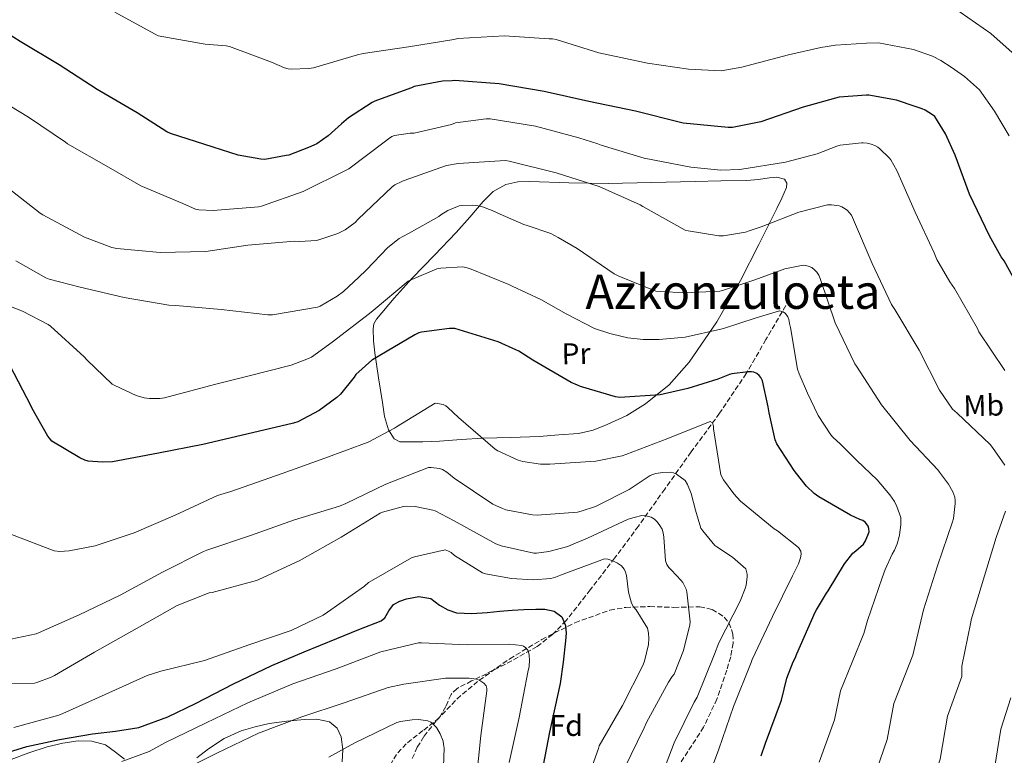
# Model space of a CAD drawing. Units: metres. Extents: x 600264 to 630930, y 4750005 to 4755126.
# Drawn here: x 629294 to 629624, y 4753247 to 4753494 of the extents above; entities that cross this region are included whole.
import ezdxf
from ezdxf.enums import TextEntityAlignment as Align

# ---------------------------------------------------------------- set-up
doc = ezdxf.new("R2010")
doc.units = ezdxf.units.M
doc.header["$MEASUREMENT"] = 0
doc.linetypes.add('DGN Style 3', pattern=[2.435891, 1.739922, -0.695969])
for name, color, linetype, lineweight in [('Curva de nivel directora', 30, 'Continuous', 30), ('Curva de nivel intermedia', 30, 'Continuous', 0), ('Etiqueta de uso rústico', 92, 'Continuous', 0), ('Etiqueta de zona arbolada', 92, 'Continuous', 0), ('Línea de cambio de uso (parcela vista)', 92, 'Continuous', 0), ('Texto de Área (paraje) menor', 7, 'Continuous', 0), ('Vaguada', 142, 'DGN Style 3', 13), ('Zona arbolada', 92, 'DGN Style 3', 0)]:
    doc.layers.add(name, color=color, linetype=linetype, lineweight=lineweight)
doc.styles.add('Style-Arial', font='arial.ttf')

msp = doc.modelspace()

# ---------------------------------------------------------------- linework, layer by layer
at = {"layer": 'Curva de nivel directora', "color": 30, "linetype": 'Continuous', "lineweight": 30, "flags": 128}
for points, elevation in [([(629627.37, 4753407.56), (629624.35, 4753413.05), (629623.38, 4753414.37), (629619.43, 4753421.5), (629612.72, 4753435.39), (629607.96, 4753448.52), (629604.65, 4753455.68), (629601.14, 4753461.49), (629600.36, 4753462.13), (629597.81, 4753463.69), (629596.84, 4753464.07), (629594.51, 4753464.87), (629588.24, 4753466.97), (629578.88, 4753468.73), (629578.19, 4753468.73), (629569, 4753468.06), (629567.75, 4753467.69), (629556.83, 4753464.65), (629542.67, 4753459.73), (629533.18, 4753457.78), (629531.69, 4753457.77), (629516.53, 4753459.3), (629515.67, 4753459.51), (629500.55, 4753463.3), (629484.89, 4753466.51), (629469.89, 4753469.95), (629454.8, 4753472.52), (629439.84, 4753473.63), (629438.93, 4753473.54), (629435.75, 4753473.35), (629426.21, 4753471.57), (629425.28, 4753471.19), (629423.74, 4753470.6), (629412.94, 4753466.63), (629412.09, 4753466.17), (629404.13, 4753461.02), (629401.78, 4753459.04), (629397.31, 4753455), (629393.47, 4753452.38), (629392.45, 4753451.9), (629390.71, 4753451.13), (629384.09, 4753448.58), (629383.17, 4753448.38), (629376.09, 4753447.11), (629374.69, 4753447.19), (629367.09, 4753448.59), (629358.7, 4753451.22), (629344.33, 4753455.85), (629343.13, 4753456.42), (629333.19, 4753462.78), (629319.7, 4753470.64), (629306.99, 4753478.85), (629293.85, 4753486.76), (629280.97, 4753494.79)], 1100), ([(629578.95, 4753323.19), (629578.7, 4753323.9), (629577.79, 4753325.13), (629576.94, 4753325.8), (629575.89, 4753326.24), (629572.76, 4753327.59), (629562.15, 4753333.8), (629560.56, 4753334.93), (629557.94, 4753337.39), (629557.08, 4753338.51), (629553.86, 4753342.6), (629548.02, 4753351.55), (629547.5, 4753352.93), (629545.4, 4753361.96), (629545.14, 4753363.98), (629543.19, 4753372.72), (629542.6, 4753373.83), (629542.06, 4753374.52), (629541.33, 4753375.22), (629540.32, 4753375.65), (629539.5, 4753375.72), (629538.35, 4753375.73), (629532.89, 4753375.08), (629532.1, 4753374.84), (629528.22, 4753373.31), (629518.14, 4753370.13), (629508.79, 4753368), (629495.31, 4753367.12), (629493.87, 4753367.35), (629482.1, 4753370.81), (629481.09, 4753371.25), (629478.93, 4753372.14), (629466.1, 4753379.68), (629461.38, 4753382.77), (629460.3, 4753383.21), (629454.38, 4753385.9), (629439.9, 4753390.31), (629438.56, 4753390.29), (629438.02, 4753390.29), (629428.62, 4753389.13), (629427.82, 4753388.85), (629426.41, 4753388.22), (629412.22, 4753379.85), (629411.98, 4753379.68), (629406.62, 4753374.84), (629406.1, 4753374), (629401.42, 4753368.3), (629400.23, 4753367.18), (629394.24, 4753362.79), (629387.14, 4753358.98), (629385.69, 4753358.54), (629370, 4753354.88), (629355.17, 4753351.32), (629340.28, 4753348.46), (629324.85, 4753345.57), (629321.49, 4753345.4), (629316.68, 4753345.75), (629315.61, 4753346.12), (629313.86, 4753346.89), (629304.49, 4753352.51), (629303.66, 4753353.53), (629303.19, 4753354.15), (629297.9, 4753363.42), (629297.57, 4753364.3), (629289.06, 4753380.64)], 1075), ([(629542.7, 4753246.84), (629544.22, 4753251.11), (629549.61, 4753265.56), (629551.37, 4753272.95), (629553.45, 4753278.4), (629554.15, 4753279.65), (629554.7, 4753281.04), (629560.85, 4753295.06), (629561.36, 4753295.84), (629564.65, 4753301.42), (629565.22, 4753302.2), (629570.79, 4753311.34), (629573.57, 4753314.83), (629574.55, 4753315.64), (629577.12, 4753317.91), (629577.82, 4753319.08), (629579.02, 4753322.01), (629578.95, 4753323.19)], 1075), ([(629286.61, 4753247.02), (629296.14, 4753250.01), (629307.09, 4753252.28), (629318.1, 4753254.17), (629325.93, 4753255.09), (629333.71, 4753256.35), (629343.4, 4753259.92), (629352.72, 4753264.41), (629365.49, 4753270.97), (629378.39, 4753277.21), (629389.28, 4753281.76), (629400.21, 4753286.23), (629407.63, 4753289.21), (629415.06, 4753292.19), (629416.34, 4753293.22), (629417.65, 4753295.54), (629419.28, 4753297.63), (629421.36, 4753298.78), (629423.57, 4753299.55), (629427.72, 4753300.28), (629431.76, 4753299.67), (629433.25, 4753298.59), (629434.71, 4753297.43), (629437.46, 4753295.87), (629440.4, 4753294.87), (629445.55, 4753294.63), (629450.71, 4753294.94), (629454.93, 4753295.36), (629459.15, 4753295.77), (629463.09, 4753295.98), (629467.03, 4753296.09), (629470.1, 4753296.06), (629473.17, 4753295.39), (629475.76, 4753293.46), (629477.07, 4753290.59), (629477.25, 4753287.99), (629477.07, 4753285.4), (629476.3, 4753278.25)], 1050), ([(629476.3, 4753278.25), (629475.22, 4753271.13), (629473.45, 4753262.97), (629471.7, 4753254.81), (629469.5, 4753243.72)], 1050)]:
    msp.add_lwpolyline(points, dxfattribs=dict(at, elevation=elevation))
at = {"layer": 'Curva de nivel intermedia', "color": 30, "linetype": 'Continuous', "lineweight": 0, "flags": 128}
for points, elevation in [([(629632.14, 4753478.48), (629619.9, 4753489.43), (629606.98, 4753498.35)], 1110), ([(629626.03, 4753455.07), (629621.17, 4753463.3), (629616.06, 4753470.5), (629611, 4753475), (629606.62, 4753478.1), (629603.16, 4753480.34), (629600.33, 4753481.81), (629593.94, 4753484.03), (629582.19, 4753486.25), (629578.19, 4753486.11), (629567.73, 4753485.43), (629562.75, 4753484.66), (629551.94, 4753482.18), (629536.28, 4753478.11), (629529.27, 4753476.88), (629518.35, 4753477.41), (629504.59, 4753479.41), (629488.25, 4753482.9), (629473.88, 4753487.34), (629472.66, 4753487.58), (629471.54, 4753487.61), (629456.49, 4753488.62), (629440.81, 4753487.67), (629439.53, 4753487.42), (629424.25, 4753484.96), (629409.11, 4753482.72), (629407.22, 4753482.19), (629392.44, 4753477.85), (629390.86, 4753477.6), (629384.89, 4753477.45), (629383.89, 4753477.58), (629382.63, 4753477.91), (629378.25, 4753479.72), (629364.19, 4753485.02), (629363.09, 4753485.25), (629355.95, 4753485.86), (629340.23, 4753488.56), (629338.97, 4753489.23), (629325.66, 4753496.51)], 1105), ([(629624.58, 4753376.21), (629615.9, 4753389.21), (629615.39, 4753390.28), (629607.74, 4753403.79), (629606.12, 4753405.96), (629601.77, 4753413.53), (629600.88, 4753415.7), (629594.49, 4753429.38), (629588.37, 4753443.36), (629586.31, 4753446.93), (629585.76, 4753447.62), (629582.63, 4753450.67), (629581.89, 4753451.25), (629580.96, 4753451.81), (629579.75, 4753452.23), (629578.41, 4753452.51), (629577.06, 4753452.62), (629576.51, 4753452.62), (629569.25, 4753451.92), (629568.18, 4753451.61), (629561.51, 4753448.94), (629550.9, 4753446.17), (629535.61, 4753443.75), (629529.18, 4753443.54), (629519.12, 4753444.49), (629503.42, 4753447.49), (629489.02, 4753451.85), (629487.93, 4753452.34), (629481.49, 4753454.3), (629466.92, 4753458.25), (629451.76, 4753460.74), (629450.43, 4753460.74), (629440.05, 4753459.34), (629438.76, 4753458.86), (629426.16, 4753455.87), (629424.82, 4753455.87), (629419.62, 4753455.19), (629418.7, 4753454.75), (629417.6, 4753454.05), (629416.62, 4753453.24), (629404.28, 4753443.97), (629403.37, 4753443.5), (629388.92, 4753436.32), (629374.92, 4753431.43), (629373.91, 4753431.23), (629358.71, 4753429.91), (629353.88, 4753430.15), (629352.79, 4753430.45), (629348.48, 4753432.26), (629334.4, 4753438.22), (629323.52, 4753444.53), (629309.72, 4753452.3), (629309.04, 4753452.87), (629296.65, 4753461.34), (629283.45, 4753469.21)], 1095), ([(629624.63, 4753344.4), (629620.44, 4753350.39), (629619.64, 4753351.42), (629608.58, 4753361.89), (629607.04, 4753363.25), (629602.65, 4753369.65), (629595.88, 4753383.05), (629587.62, 4753396.68), (629586.53, 4753398.37), (629580.09, 4753412.13), (629573.78, 4753426.83), (629573.08, 4753428.33), (629572.36, 4753429.32), (629571.72, 4753429.96), (629571, 4753430.52), (629569.89, 4753431.15), (629569.01, 4753431.5), (629566.37, 4753431.88), (629565.08, 4753431.87), (629555.42, 4753429.37), (629542.78, 4753424.46), (629538.78, 4753423.07), (629537.52, 4753422.66), (629530.05, 4753421.43), (629529.67, 4753421.42), (629528.54, 4753421.4), (629518.19, 4753423.11), (629517.22, 4753423.4), (629503.03, 4753431.33), (629502.16, 4753431.91), (629488.36, 4753437.96), (629473.89, 4753442.6), (629458.1, 4753446.54), (629456.85, 4753446.75), (629440.95, 4753445.73), (629437.04, 4753445.01), (629422.81, 4753440.02), (629422.05, 4753439.74), (629419.75, 4753438.54), (629418.81, 4753437.87), (629407.36, 4753427.09), (629406.37, 4753425.89), (629403.04, 4753423.48), (629400.52, 4753422.23), (629394.22, 4753420.07), (629393.28, 4753419.87), (629387.74, 4753419.57), (629386.02, 4753419.7), (629370.32, 4753418.29), (629356.24, 4753416.19), (629340.92, 4753415.88), (629326.35, 4753417.14), (629324.64, 4753417.51), (629315.47, 4753421), (629301.47, 4753428.53), (629300.55, 4753429.08), (629288.72, 4753438.34)], 1090), ([(629292.37, 4753413.02), (629302.47, 4753407.34), (629303.65, 4753406.88), (629313.96, 4753404.24), (629328.8, 4753400.76), (629343.8, 4753398.15), (629346.11, 4753398.04), (629361.39, 4753396.73), (629377.08, 4753394.87), (629378.58, 4753394.94), (629393.76, 4753397.51), (629394.6, 4753397.87), (629400.29, 4753401.18), (629402.5, 4753402.79), (629407.56, 4753407.59), (629410.04, 4753409.91), (629417.39, 4753417.51), (629421.2, 4753420.54), (629422.44, 4753421.26), (629424.57, 4753422.37), (629434.46, 4753427.95), (629435.1, 4753428.45), (629437.56, 4753429.92), (629441.29, 4753431.56), (629442.15, 4753431.68), (629445.92, 4753431.78), (629447.69, 4753431.57), (629449.1, 4753431.22), (629452.43, 4753429.93), (629455.06, 4753428.67), (629463.05, 4753425.21), (629464.18, 4753424.95), (629472.05, 4753422.21), (629474.61, 4753420.94), (629480.92, 4753417.16), (629493.34, 4753408.71), (629494.94, 4753407.9), (629507.32, 4753402.9), (629508.98, 4753402.79), (629517.08, 4753402.36), (629528.82, 4753402.9), (629530.1, 4753403.15), (629540.64, 4753406.66), (629550.73, 4753410.35), (629556.86, 4753411.64), (629557.77, 4753411.53), (629558.89, 4753411.19), (629559.73, 4753410.78), (629560.68, 4753410.08), (629561.49, 4753409.24), (629562.1, 4753408.25), (629562.53, 4753407.17), (629562.68, 4753406.73), (629567.66, 4753392.23), (629574.2, 4753378.45), (629574.74, 4753377.63), (629583.15, 4753364.69), (629592.76, 4753352.73), (629602.1, 4753342.85), (629602.62, 4753342.11), (629605.66, 4753338.09)], 1085), ([(629384.92, 4753378.04), (629390.72, 4753380.23), (629391.67, 4753380.74), (629398.68, 4753385.72), (629411.14, 4753395.38), (629412.45, 4753396.35), (629424.13, 4753406.18), (629425.46, 4753406.82), (629433.85, 4753410.33), (629435.2, 4753410.59), (629442.4, 4753411), (629443.5, 4753410.8), (629444.76, 4753410.46), (629457.95, 4753405.1), (629459.08, 4753404.56), (629468.76, 4753400.07), (629477.24, 4753395.21), (629486.72, 4753390.34), (629491.87, 4753388.61), (629492.82, 4753388.46), (629498, 4753387.18), (629503.09, 4753386.6), (629508.52, 4753386.6), (629517.26, 4753387.43), (629529.2, 4753390.1), (629530.08, 4753390.33), (629541.08, 4753393.91), (629548.88, 4753396.28), (629550.2, 4753395.9), (629550.94, 4753395.37), (629551.73, 4753394.29), (629552.04, 4753393.37), (629552.29, 4753392.05), (629552.6, 4753390.69), (629554.96, 4753376.66), (629555.48, 4753375.14), (629558.29, 4753368.65), (629561.89, 4753361.14), (629566.12, 4753354.65), (629566.85, 4753353.81), (629569.45, 4753351.53), (629574.84, 4753345.98), (629581.73, 4753339.54), (629585.98, 4753334.44), (629587.5, 4753332.25), (629588.33, 4753330.6), (629589.65, 4753326.85), (629589.69, 4753325.97), (629589.69, 4753324.35), (629589.22, 4753321.05), (629588.95, 4753320.07), (629588.42, 4753317.98), (629587.51, 4753315.85), (629586.74, 4753314.58), (629584.44, 4753309.36), (629583.38, 4753306.65), (629578.42, 4753292.28), (629577.28, 4753287.86)], 1080), ([(629286.51, 4753399.25), (629294.64, 4753396.2), (629303.31, 4753391.67), (629304.01, 4753391.15), (629315.39, 4753380.84), (629316.28, 4753379.77), (629324.8, 4753371.64), (629325.67, 4753371.2), (629332.78, 4753367.81), (629335.53, 4753367.03), (629337.26, 4753366.87), (629340.79, 4753366.87), (629342.39, 4753367.1), (629345.26, 4753367.88), (629349.53, 4753368.94), (629359.16, 4753371.56), (629370.38, 4753374.31), (629384.92, 4753378.04)], 1080), ([(629332.11, 4753321.72), (629345.95, 4753327.67), (629360.17, 4753334.23), (629364.62, 4753335.6), (629381.83, 4753341.59), (629396.18, 4753346.79), (629410.76, 4753352.2), (629419.62, 4753356.84), (629420.32, 4753357.35), (629433.26, 4753365.23), (629434, 4753365.19), (629435.89, 4753364.83), (629436.84, 4753364.35), (629437.48, 4753363.84), (629441.06, 4753360.44), (629453.44, 4753349.77), (629454.3, 4753349.29), (629461.08, 4753346.09), (629462.68, 4753345.64), (629468.6, 4753344.76), (629471.73, 4753344.75), (629487.2, 4753345.75), (629496.12, 4753347.55), (629497.3, 4753348.05), (629511.36, 4753353.35), (629525.64, 4753359.11), (629526.38, 4753358.69), (629526.75, 4753357.58), (629526.76, 4753356.62), (629529.17, 4753341.16), (629530.08, 4753339.5), (629533.54, 4753334.78), (629535.82, 4753332.36), (629547.11, 4753323.09), (629548.26, 4753322.4), (629555.27, 4753316.82), (629556.03, 4753315.59), (629556.22, 4753314.58), (629555.95, 4753313.29), (629555.29, 4753311.34), (629553.27, 4753307.26), (629546.54, 4753293.58), (629539.78, 4753279.22), (629539.44, 4753278.18), (629533.5, 4753263.44), (629528.58, 4753249.07), (629523.3, 4753234.91)], 1070), ([(629290.68, 4753285.95), (629299.23, 4753287.77), (629299.99, 4753288.14), (629313.72, 4753294.19), (629327.41, 4753300.82), (629341.61, 4753308.46), (629355.38, 4753315.49), (629356.53, 4753315.84), (629371.27, 4753320.79), (629385.95, 4753326.13), (629401.11, 4753330.62), (629403.19, 4753331.53), (629416.71, 4753338.09), (629431.03, 4753343.6), (629431.94, 4753343.66), (629434.73, 4753343.36), (629435.71, 4753342.95), (629437.15, 4753342.07), (629439.59, 4753340.12), (629452.67, 4753331.35), (629455.83, 4753329.83), (629457.03, 4753329.43), (629465.91, 4753327.72), (629467.54, 4753327.64), (629481.07, 4753328.68), (629482.26, 4753328.96), (629487.11, 4753330.54), (629487.99, 4753330.98), (629498.39, 4753336.21), (629505.52, 4753340.91), (629506.37, 4753341.3), (629507.33, 4753341.59), (629509.68, 4753341.98), (629512.29, 4753342.04), (629513.32, 4753341.81), (629514.08, 4753341.5), (629514.27, 4753341.4), (629517.23, 4753339.32), (629517.97, 4753337.96), (629519.2, 4753334.94), (629520.67, 4753329.36), (629522.48, 4753323.29), (629523.16, 4753322.36), (629527.17, 4753317.48), (629527.83, 4753316.98), (629533.15, 4753313.54), (629537.59, 4753309.61), (629537.75, 4753309.14), (629538.01, 4753307.82), (629538.04, 4753306.94), (629537.74, 4753304.11), (629537.41, 4753302.97), (629535.68, 4753298.77), (629528.48, 4753284.74), (629527.13, 4753281.01), (629521.29, 4753266.5), (629520.23, 4753264.8), (629513.5, 4753251.16), (629508.12, 4753237.14)], 1065), ([(629605.66, 4753338.09), (629607.08, 4753335.5), (629607.8, 4753333.68), (629607.96, 4753332.59), (629607.97, 4753331.67), (629607.97, 4753331.52), (629607.4, 4753326.57), (629607.01, 4753325.45), (629602, 4753310.61), (629597.3, 4753295.83), (629593.71, 4753280.66)], 1085), ([(629283.49, 4753271.1), (629298.63, 4753271.23), (629299.43, 4753271.4), (629304.24, 4753273.2), (629305.35, 4753273.78), (629318.78, 4753281.64), (629333.11, 4753289.75), (629346.63, 4753297.35), (629357.35, 4753301.52), (629358.39, 4753301.69), (629373.21, 4753305.66), (629374.04, 4753305.99), (629387.85, 4753312.39), (629388.54, 4753312.84), (629401.66, 4753320.31), (629414.83, 4753328.35), (629415.58, 4753328.66), (629422.57, 4753330.58), (629423.54, 4753330.67), (629426.51, 4753330.51), (629432.46, 4753329.35), (629433.24, 4753329.07), (629439.68, 4753325.72), (629453.64, 4753318.05), (629455.37, 4753317.4), (629466.34, 4753314.87), (629467.27, 4753314.91), (629471.48, 4753315.42), (629477.83, 4753317.11), (629479.02, 4753317.7), (629484.37, 4753319.93), (629498.07, 4753326.3), (629500.1, 4753326.9), (629502.67, 4753327.49), (629504.06, 4753327.47), (629505.76, 4753326.96), (629506.91, 4753326.25), (629507.69, 4753325.53), (629508.54, 4753324.51), (629509.5, 4753322.99), (629509.85, 4753321.75)], 1060), ([(629610.15, 4753273.46), (629610.2, 4753276.91), (629613.23, 4753291.67), (629613.34, 4753292.49), (629617.77, 4753307.31), (629621.71, 4753320.14), (629624.82, 4753329.02)], 1090), ([(629290.35, 4753321.33), (629305.31, 4753315.64), (629307.15, 4753315.48), (629310.27, 4753315.63), (629319.05, 4753317.31), (629332.11, 4753321.72)], 1070), ([(629509.85, 4753321.75), (629510.05, 4753320.23), (629510.65, 4753312.3), (629511.11, 4753311.1), (629511.76, 4753310.06), (629512.48, 4753309.31), (629515.91, 4753305.75), (629516.43, 4753305.02), (629517.59, 4753302.75), (629517.79, 4753301.9), (629518.87, 4753291.8), (629518.76, 4753290.86), (629516.71, 4753282.19), (629513.55, 4753274.25), (629512.89, 4753273.48), (629511.66, 4753271.53), (629504.22, 4753258.06), (629503.48, 4753256.18), (629496.86, 4753242.65)], 1060), ([(629291.68, 4753256.35), (629306.86, 4753260.48), (629308.16, 4753261.01), (629322.42, 4753267.38), (629336.46, 4753273.8), (629341.14, 4753275.28), (629355.76, 4753278.83), (629370.69, 4753284.07), (629384.91, 4753288.91), (629395.59, 4753294.07), (629397.12, 4753295.11), (629409.55, 4753303.8), (629410.87, 4753305.04), (629411.92, 4753305.6), (629425.28, 4753313.28), (629426.31, 4753313.67), (629436.56, 4753316.03), (629437.75, 4753315.61), (629438.62, 4753315.1), (629439.77, 4753314.15), (629449.12, 4753308.29), (629450.21, 4753307.95), (629458.92, 4753306.36), (629466.16, 4753305.98), (629472.12, 4753306.43), (629473.69, 4753306.85), (629475.31, 4753307.54), (629490.11, 4753313.01), (629491.28, 4753312.83), (629492.88, 4753312.35), (629494.49, 4753311.58), (629495.86, 4753310.62), (629496.77, 4753309.51), (629497.16, 4753308.55), (629497.47, 4753307.38), (629498.23, 4753301.75), (629499.24, 4753298.06), (629499.89, 4753296.91), (629500.73, 4753295.89), (629504.58, 4753289.68), (629504.93, 4753287.98), (629505.03, 4753286.22), (629504.87, 4753284.19), (629503.61, 4753278.58), (629503.05, 4753277.19)], 1055), ([(629562.26, 4753244.69), (629567.36, 4753258.94), (629569.35, 4753268.67), (629577.28, 4753287.86)], 1080), ([(629327.97, 4753244.96), (629337.18, 4753248.31), (629342.72, 4753251.3), (629356.31, 4753257.94), (629370.38, 4753264.61), (629385.41, 4753270.95), (629400.01, 4753276.05), (629414.99, 4753281.73), (629427.69, 4753284.81), (629428.62, 4753284.8), (629444.13, 4753284.07), (629458.11, 4753284.33), (629462.35, 4753283.85), (629462.89, 4753283.62), (629463.67, 4753283.14), (629464.39, 4753282.34), (629464.74, 4753281.31), (629464.84, 4753280.5), (629464.99, 4753278.99), (629464.81, 4753276.85), (629464.4, 4753274.91), (629461.49, 4753259.75), (629458.09, 4753244.59)], 1045), ([(629585.11, 4753252.33), (629587.33, 4753264.38), (629593.71, 4753280.66)], 1085), ([(629503.05, 4753277.19), (629496.2, 4753263.74), (629488.38, 4753250.15), (629488.1, 4753249.31), (629482.88, 4753234.63)], 1055), ([(629346.18, 4753240.8), (629359.94, 4753247.76), (629373.86, 4753254.39), (629388.41, 4753259.88), (629402.7, 4753264.66), (629417.43, 4753269.78), (629422.72, 4753270.88), (629436.75, 4753272.86), (629438.63, 4753272.88), (629444.67, 4753272.87), (629447.16, 4753272.55), (629448.31, 4753272.11), (629448.94, 4753271.73), (629449.59, 4753271.18), (629450.35, 4753270.32), (629450.63, 4753269.43), (629450.61, 4753268.63), (629448.55, 4753253.69), (629447.07, 4753238.16)], 1040), ([(629584.62, 4753196.41), (629584.79, 4753201.5), (629591.54, 4753218.36), (629596.28, 4753227.26), (629598.33, 4753231.85), (629602.86, 4753245.71), (629605.31, 4753260.1), (629610.15, 4753273.46)], 1090), ([(629586.93, 4753152.87), (629591.02, 4753165.16), (629597.29, 4753182.81), (629604.38, 4753198.34), (629604.48, 4753200.91), (629608.17, 4753209.84), (629614.14, 4753220.73), (629616.37, 4753225.44), (629620.62, 4753239.09), (629623.3, 4753255.82), (629626.58, 4753266.26)], 1095), ([(629397.49, 4753246.43), (629406.32, 4753251.2), (629420.38, 4753258.01), (629421.56, 4753258.35), (629425.51, 4753258.96), (629427.7, 4753258.98), (629430.79, 4753258.56), (629431.78, 4753258.11), (629432.74, 4753257.35), (629433.52, 4753256.53), (629433.7, 4753256.3), (629434.95, 4753254.22), (629435.94, 4753251.78), (629436.09, 4753250.76), (629436.22, 4753249.45), (629435.95, 4753240.08)], 1035), ([(629580.29, 4753238.27), (629585.11, 4753252.33)], 1085)]:
    msp.add_lwpolyline(points, dxfattribs=dict(at, elevation=elevation))
at = {"layer": 'Línea de cambio de uso (parcela vista)', "color": 92, "linetype": 'Continuous', "lineweight": 0}
for points in [[(629423.53, 4753352.24, 1069.1), (629421.34, 4753352.29, 1069.71), (629419.43, 4753353.33, 1070.32), (629417.59, 4753356.28, 1070.84), (629416.28, 4753360.82, 1071.43), (629415.59, 4753365.43, 1072.17), (629414.24, 4753373.77, 1074.33), (629413.03, 4753382.13, 1076.46), (629412.59, 4753386.15, 1076.99), (629412.39, 4753390.2, 1077.49), (629412.68, 4753391.91, 1077.95), (629413.54, 4753393.46, 1078.38), (629419.44, 4753400.53, 1079.3), (629425.58, 4753407.22, 1080.24), (629432.98, 4753414.9, 1081.87), (629440.36, 4753422.58, 1083.5), (629444.89, 4753427.73, 1084.53), (629449.39, 4753432.95, 1085.55), (629452.79, 4753436.32, 1086.79), (629457, 4753438.71, 1087.98), (629461.03, 4753439.54, 1088.17), (629465.07, 4753439.67, 1088.3), (629478.18, 4753439.24, 1089.93), (629491.31, 4753439.03, 1091.44), (629505.91, 4753439.38, 1092.44), (629520.55, 4753439.73, 1093.04), (629529.26, 4753439.89, 1093.04), (629537.96, 4753440.05, 1093.04), (629541.74, 4753440.4, 1093.22), (629545.51, 4753440.88, 1093.42), (629548.07, 4753441.2, 1093.46), (629550.63, 4753440.5, 1093.36), (629551.42, 4753439.16, 1093.2), (629551.21, 4753437.68, 1092.97), (629549.65, 4753434.14, 1092.29), (629548.01, 4753430.64, 1091.5), (629541.98, 4753418.49, 1087.85), (629535.85, 4753406.45, 1084.14), (629527.82, 4753392.57, 1080.52), (629518.57, 4753379.06, 1077.55), (629511.83, 4753371.45, 1076.23), (629503.91, 4753364.98, 1074.99), (629497.66, 4753361.14, 1073.77), (629490.98, 4753358.07, 1072.62), (629486.28, 4753356.22, 1072.48), (629481.45, 4753355.12, 1072.37), (629474.79, 4753354.58, 1071.63), (629468.14, 4753354.04, 1070.89), (629458.7, 4753353.78, 1069.61), (629449.26, 4753353.52, 1068.33), (629441.97, 4753353.05, 1067.82), (629434.66, 4753352.44, 1067.89), (629429.09, 4753352.24, 1068.25), (629423.53, 4753352.24, 1069.1)], [(629353.25, 4753246.17, 1037.93), (629357.09, 4753249.21, 1038.06), (629362.43, 4753252.61, 1038.22), (629368.1, 4753255.22, 1038.38), (629372.76, 4753256.62, 1038.46), (629377.51, 4753257.65, 1038.51), (629383.4, 4753258.51, 1038.53), (629389.28, 4753259.06, 1038.51), (629393.51, 4753259.19, 1038.39), (629397.73, 4753258.23, 1038), (629400.28, 4753256.15, 1037.2), (629401.64, 4753253.17, 1036.33), (629402.26, 4753249, 1035.66), (629402.02, 4753244.85, 1034.99)], [(629290.85, 4753245.56, 1048.05), (629296.82, 4753247.82, 1048.61), (629302.95, 4753249.85, 1048.88), (629308.16, 4753251.1, 1048.94), (629313.38, 4753251.83, 1048.88), (629317.96, 4753251.78, 1048.67), (629322.47, 4753250.49, 1048.17), (629325.85, 4753248.07, 1047.17), (629328.87, 4753245.69, 1045.68)]]:
    msp.add_polyline3d(points, dxfattribs=at)
at = {"layer": 'Vaguada', "color": 142, "linetype": 'DGN Style 3', "lineweight": 13}
msp.add_polyline3d([(629551, 4753398.03, 1082.71), (629544.37, 4753386.64, 1079.13), (629537.75, 4753375.25, 1075.54), (629528.81, 4753361.88, 1071.79), (629519.25, 4753348.88, 1068.12), (629510.39, 4753336.41, 1063.96), (629501.52, 4753323.99, 1059.8), (629493.54, 4753313.22, 1056.35), (629485.33, 4753302.55, 1052.95), (629477.24, 4753292.26, 1049.74), (629472.7, 4753287.57, 1048.17), (629467.47, 4753283.54, 1046.62), (629459.01, 4753278.75, 1044.45), (629450.45, 4753274.39, 1042.33), (629445.51, 4753271.96, 1041), (629440.59, 4753269.46, 1039.58), (629438.58, 4753267.47, 1038.67), (629436.82, 4753263.37, 1037.07), (629434.64, 4753259.54, 1035.67), (629429.13, 4753255.28, 1034.18), (629423.5, 4753250.9, 1033.05), (629420.26, 4753247.29, 1032.47), (629417.74, 4753243.16, 1031.83)], dxfattribs=at)
at = {"layer": 'Zona arbolada', "color": 92, "linetype": 'DGN Style 3', "lineweight": 0}
for points in [[(629425.55, 4753245.9, 1035.14), (629427.25, 4753249.73, 1035.71), (629429.54, 4753253.43, 1036.27), (629433.79, 4753258.84, 1037.02), (629440.59, 4753265.94, 1038.13), (629448.04, 4753272.18, 1039.85), (629458.31, 4753279.42, 1043.26), (629469.03, 4753285.88, 1046.89), (629480.21, 4753291.54, 1050.29), (629491.94, 4753295.73, 1053.68), (629497.25, 4753296.68, 1055.15), (629505.35, 4753296.95, 1057.35), (629513.45, 4753296.69, 1059.57), (629522.13, 4753296.85, 1062.48), (629526.32, 4753295.99, 1064.07), (629530.34, 4753293.43, 1065.52), (629531.93, 4753291.5, 1066.16), (629533.28, 4753287.71, 1067.18), (629533.35, 4753284.66, 1067.79), (629532.51, 4753280.02, 1068.35), (629531.17, 4753275.64, 1068.33), (629527.91, 4753265.89, 1067.44), (629523.43, 4753256.44, 1066.54), (629514.26, 4753242.29, 1065.14)], [(629425.55, 4753245.9, 1035.14), (629427.25, 4753249.73, 1035.71), (629429.54, 4753253.43, 1036.27), (629433.79, 4753258.84, 1037.02), (629440.59, 4753265.94, 1038.13), (629448.04, 4753272.18, 1039.85), (629458.31, 4753279.42, 1043.26), (629469.03, 4753285.88, 1046.89), (629480.21, 4753291.54, 1050.29), (629491.94, 4753295.73, 1053.68), (629497.25, 4753296.68, 1055.15), (629505.35, 4753296.95, 1057.35), (629513.45, 4753296.69, 1059.57)], [(629513.45, 4753296.69, 1059.57), (629522.13, 4753296.85, 1062.48), (629526.32, 4753295.99, 1064.07), (629530.34, 4753293.43, 1065.52), (629531.93, 4753291.5, 1066.16), (629533.28, 4753287.71, 1067.18), (629533.35, 4753284.66, 1067.79), (629532.51, 4753280.02, 1068.35), (629531.17, 4753275.64, 1068.33), (629527.91, 4753265.89, 1067.44), (629523.43, 4753256.44, 1066.54), (629514.26, 4753242.29, 1065.14)]]:
    msp.add_polyline3d(points, dxfattribs=at)

# ---------------------------------------------------------------- texts
at = {"layer": 'Etiqueta de uso rústico', "color": 92, "linetype": 'Continuous', "lineweight": 0, "style": 'Style-Arial'}
for s, p in [('Pr', (629480.5734, 4753381.9006, 1077)), ('Mb', (629617.4983, 4753364.4953, 1091.64))]:
    msp.add_text(s, height=7, rotation=1.15462, dxfattribs=at).set_placement(p, align=Align.MIDDLE_CENTER)
at = {"layer": 'Etiqueta de zona arbolada', "color": 92, "linetype": 'Continuous', "lineweight": 0, "style": 'Style-Arial'}
msp.add_text('Fd', height=7, rotation=359.97759, dxfattribs=at).set_placement((629477.2588, 4753257.0074, 1051.05), align=Align.MIDDLE_CENTER)
at = {"layer": 'Texto de Área (paraje) menor', "color": 7, "linetype": 'Continuous', "lineweight": 0, "style": 'Style-Arial'}
msp.add_text('Azkonzuloeta', height=11.5, dxfattribs=at).set_placement((629533.2921, 4753402.68, 1085.01), align=Align.MIDDLE_CENTER)

doc.saveas('drawing.dxf')
